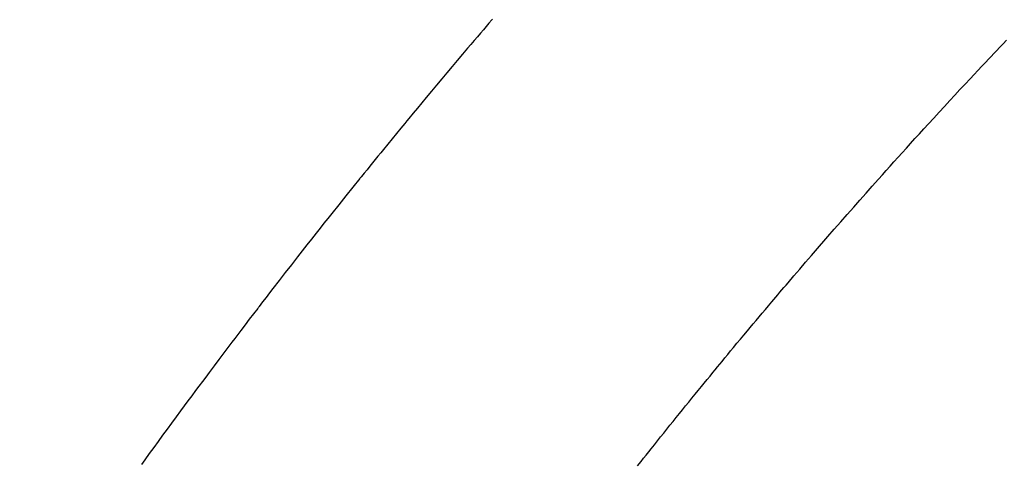
# Model space of a CAD drawing. Extents: x 163 to 26285, y -21830 to -13430.
# Drawn here: x 17235 to 17252, y -14890 to -14882 of the extents above; entities that cross this region are included whole.
import ezdxf

# ---------------------------------------------------------------- set-up
doc = ezdxf.new("R2010")
doc.units = 0
doc.header["$LTSCALE"] = 50
doc.header["$MEASUREMENT"] = 0
doc.linetypes.add('HIDDEN', pattern=[0.375, 0.25, -0.125])
doc.layers.get('0').update_dxf_attribs({"linetype": 'CONTINUOUS'})
doc.layers.add('150-機器', color=8, linetype='CONTINUOUS')
doc.layers.add('160-文字', color=254, linetype='CONTINUOUS')
doc.styles.add('KH001', font='txt')
doc.dimstyles.new('KH1xx030', dxfattribs={"dimscale": 30, "dimtxt": 2, "dimasz": 0.6, "dimexe": 0.3, "dimexo": 1.2, "dimgap": 0.5, "dimtad": 3, "dimdec": 1, "dimdsep": 46, "dimlunit": 6, "dimtxsty": 'KH001', "dimblk": 'DOT', "dimcen": 1, "dimdle": 1, "dimclrd": 256, "dimclre": 256, "dimclrt": 256, "dimadec": 0, "dimazin": 0, "dimtfac": 1, "dimtdec": 1, "dimtix": 1, "dimtmove": 2, "dimatfit": 3, "dimldrblk": 'CLOSEDBLANK', "dimfxl": 1, "dimtolj": 1, "dimtzin": 0, "dimlwd": -1, "dimlwe": -1, "dimarcsym": 0})

# ---------------------------------------------------------------- blocks, each defined once
blk = doc.blocks.new('_ClosedBlank')
at = {"color": 0, "linetype": 'ByBlock', "lineweight": -2}
for p, q in [((-1, 0.16667), (0, 0)), ((-1, 0.16667), (-1, -0.16667)), ((0, 0), (-1, -0.16667))]:
    blk.add_line(p, q, dxfattribs=at)
blk = doc.blocks.new('_Dot')
at = {"color": 0, "linetype": 'ByBlock', "lineweight": -2}
blk.add_line((-0.5, 0), (-1, 0), dxfattribs=at)
at = {"color": 0, "linetype": 'ByBlock', "const_width": 0.5}
blk.add_lwpolyline([(-0.25, 0, 1), (0.25, 0, 1)], format="xyb", close=True, dxfattribs=at)

msp = doc.modelspace()

# ---------------------------------------------------------------- linework, layer by layer
at = {"layer": '150-機器', "color": 13, "linetype": 'HIDDEN'}
for points in [[(17243.079, -14882.488), (17243.066, -14882.503), (17243.019, -14882.557), (17242.973, -14882.612), (17242.926, -14882.666), (17242.88, -14882.72), (17242.827, -14882.782), (17242.773, -14882.845), (17242.72, -14882.907), (17242.667, -14882.97), (17242.581, -14883.071), (17242.496, -14883.173), (17242.41, -14883.274), (17242.324, -14883.376), (17242.239, -14883.478), (17242.153, -14883.58), (17242.067, -14883.683), (17241.982, -14883.785), (17241.91, -14883.872), (17241.837, -14883.959), (17241.765, -14884.046), (17241.693, -14884.133), (17241.66, -14884.173), (17241.628, -14884.213), (17241.595, -14884.252), (17241.562, -14884.292), (17241.49, -14884.38), (17241.419, -14884.468), (17241.347, -14884.555), (17241.275, -14884.643), (17241.23, -14884.699), (17241.184, -14884.754), (17241.139, -14884.81), (17241.093, -14884.866), (17241.048, -14884.922), (17241.003, -14884.979), (17240.957, -14885.035), (17240.912, -14885.091), (17240.905, -14885.099), (17240.899, -14885.107), (17240.892, -14885.115), (17240.886, -14885.123), (17240.769, -14885.267), (17240.652, -14885.412), (17240.536, -14885.558), (17240.42, -14885.704), (17240.356, -14885.785), (17240.292, -14885.866), (17240.228, -14885.947), (17240.164, -14886.028), (17240.087, -14886.126), (17240.01, -14886.224), (17239.933, -14886.321), (17239.856, -14886.419), (17239.754, -14886.55), (17239.652, -14886.681), (17239.551, -14886.812), (17239.449, -14886.943), (17239.392, -14887.017), (17239.335, -14887.091), (17239.278, -14887.165), (17239.221, -14887.239), (17239.215, -14887.248), (17239.208, -14887.256), (17239.202, -14887.264), (17239.196, -14887.272), (17239.126, -14887.362), (17239.057, -14887.453), (17238.988, -14887.545), (17238.919, -14887.636), (17238.869, -14887.702), (17238.819, -14887.768), (17238.768, -14887.834), (17238.718, -14887.9), (17238.637, -14888.008), (17238.555, -14888.116), (17238.474, -14888.225), (17238.393, -14888.333), (17238.337, -14888.408), (17238.281, -14888.483), (17238.224, -14888.558), (17238.168, -14888.633), (17238.106, -14888.717), (17238.044, -14888.8), (17237.983, -14888.884), (17237.921, -14888.968), (17237.847, -14889.068), (17237.773, -14889.169), (17237.699, -14889.27), (17237.625, -14889.371), (17237.551, -14889.472), (17237.478, -14889.573), (17237.404, -14889.674), (17237.331, -14889.775), (17237.276, -14889.852)], [(17245.477, -14889.876), (17245.533, -14889.805), (17245.575, -14889.752), (17245.617, -14889.699), (17245.659, -14889.646), (17245.701, -14889.593), (17245.753, -14889.528), (17245.805, -14889.464), (17245.856, -14889.399), (17245.908, -14889.334), (17245.96, -14889.27), (17246.011, -14889.206), (17246.063, -14889.142), (17246.115, -14889.077), (17246.166, -14889.013), (17246.218, -14888.949), (17246.27, -14888.885), (17246.322, -14888.821), (17246.374, -14888.757), (17246.426, -14888.693), (17246.478, -14888.629), (17246.531, -14888.565), (17246.578, -14888.507), (17246.626, -14888.45), (17246.673, -14888.392), (17246.72, -14888.334), (17246.758, -14888.288), (17246.796, -14888.241), (17246.834, -14888.195), (17246.872, -14888.149), (17246.919, -14888.091), (17246.967, -14888.034), (17247.014, -14887.977), (17247.062, -14887.919), (17247.119, -14887.85), (17247.177, -14887.782), (17247.234, -14887.713), (17247.291, -14887.644), (17247.339, -14887.587), (17247.387, -14887.53), (17247.435, -14887.472), (17247.483, -14887.415), (17247.536, -14887.353), (17247.589, -14887.29), (17247.642, -14887.228), (17247.695, -14887.165), (17247.728, -14887.126), (17247.761, -14887.086), (17247.795, -14887.047), (17247.828, -14887.007), (17247.862, -14886.967), (17247.896, -14886.928), (17247.93, -14886.888), (17247.964, -14886.849), (17248.06, -14886.736), (17248.157, -14886.623), (17248.253, -14886.511), (17248.35, -14886.398), (17248.418, -14886.32), (17248.485, -14886.242), (17248.553, -14886.163), (17248.621, -14886.085), (17248.728, -14885.963), (17248.835, -14885.841), (17248.941, -14885.719), (17249.049, -14885.597), (17249.151, -14885.481), (17249.253, -14885.366), (17249.356, -14885.25), (17249.458, -14885.135), (17249.522, -14885.064), (17249.585, -14884.992), (17249.649, -14884.921), (17249.713, -14884.85), (17249.781, -14884.774), (17249.85, -14884.698), (17249.919, -14884.622), (17249.988, -14884.546), (17250.061, -14884.465), (17250.135, -14884.384), (17250.208, -14884.303), (17250.282, -14884.223), (17250.371, -14884.126), (17250.459, -14884.029), (17250.548, -14883.933), (17250.637, -14883.837), (17250.721, -14883.746), (17250.805, -14883.655), (17250.889, -14883.565), (17250.973, -14883.474), (17251.037, -14883.406), (17251.101, -14883.337), (17251.165, -14883.268), (17251.23, -14883.2), (17251.274, -14883.153), (17251.319, -14883.105), (17251.364, -14883.058), (17251.408, -14883.011), (17251.463, -14882.953), (17251.517, -14882.895), (17251.572, -14882.838)]]:
    msp.add_lwpolyline(points, dxfattribs=at)

# ---------------------------------------------------------------- leaders
at = {"layer": '160-文字', "annotation_type": 0, "has_hookline": 1, "hookline_direction": 0}
for points, text_width in [([(16220.188, -14724.623), (16959.997, -16325.06), (16977.997, -16325.06)], 1240.203), ([(16490.188, -14731.384), (17278.423, -16101.083), (17296.423, -16101.083)], 1630.051), ([(16898.999, -14734.906), (17826.693, -15864.311), (17844.693, -15864.311)], 1398.579)]:
    msp.add_leader(points, dimstyle='KH1xx030', override={"dimgap": 0.5, "dimtad": 1}, dxfattribs=dict(at, text_width=text_width))
at = {"layer": '160-文字'}
msp.add_leader([(17138.999, -14742.287), (17826.693, -15864.311)], dimstyle='KH1xx030', override={"dimgap": 0.5, "dimtad": 1}, dxfattribs=at)

doc.saveas('drawing.dxf')
